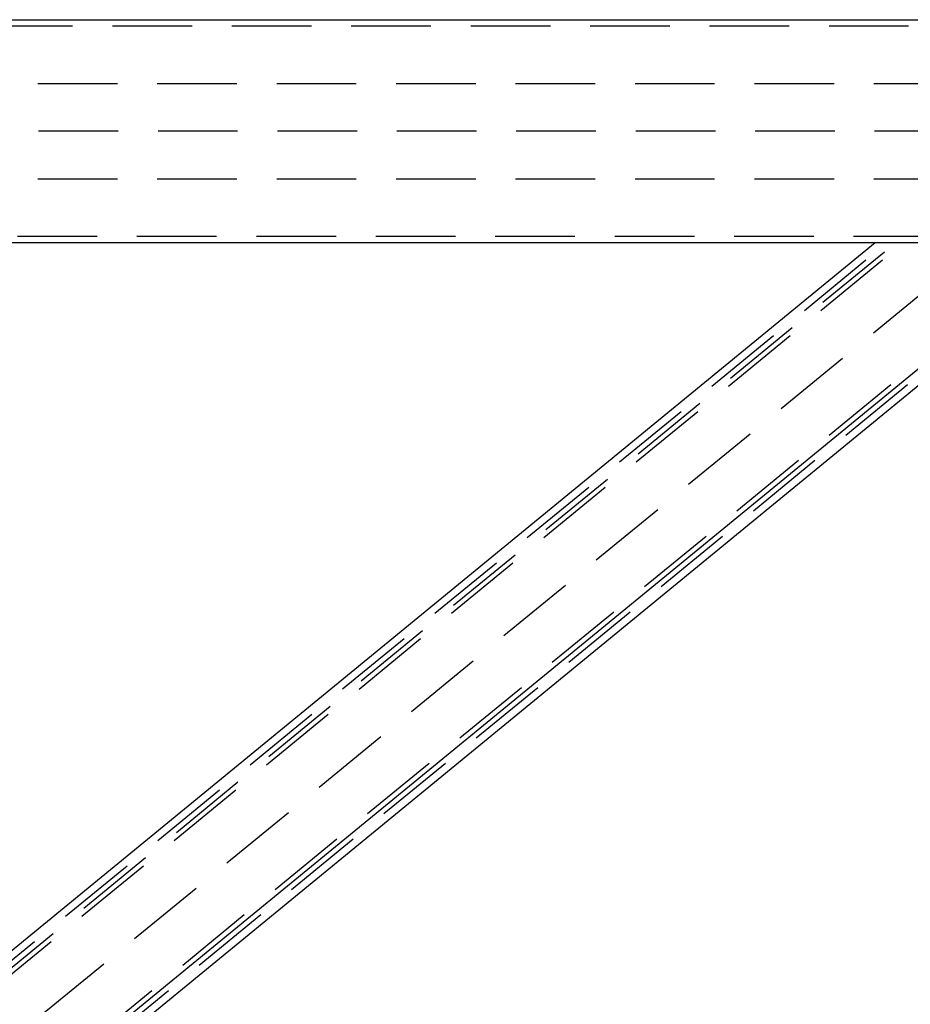
# Model space of a CAD drawing. Extents: x 0 to 10500, y 0 to 14850.
# Drawn here: x 6061 to 6620, y 12450 to 13069 of the extents above; entities that cross this region are included whole.
import ezdxf

# ---------------------------------------------------------------- set-up
doc = ezdxf.new("R2010")
doc.units = 0
doc.header["$LTSCALE"] = 100
doc.header["$MEASUREMENT"] = 0
doc.linetypes.add('DASHED', pattern=[0.75, 0.5, -0.25])
doc.layers.get('0').update_dxf_attribs({"linetype": 'CONTINUOUS'})
doc.layers.add('05NASCOSTO', color=1, linetype='DASHED')

msp = doc.modelspace()

# ---------------------------------------------------------------- linework, layer by layer
at = {"color": 7}
for p, q in [((4909.26, 13068.68), (8573.16, 13068.68)), ((4909.26, 12928.68), (8573.16, 12928.68)), ((5682.63, 12177.99), (6598.36, 12928.68)), ((5760.87, 12140.89), (6712.39, 12920.9)), ((5773.81, 12140.89), (6712.39, 12910.3))]:
    msp.add_line(p, q, dxfattribs=at)
at = {"layer": '05NASCOSTO', "color": 7}
for p, q in [((6694.44, 13064.68), (5684.87, 13064.68)), ((5697.61, 13028.68), (6690.45, 13028.68)), ((6751.98, 12998.68), (5655.98, 12100.22)), ((5697.61, 12968.68), (6690.45, 12968.68)), ((5683.92, 12172.93), (6605.83, 12928.68)), ((5684.87, 12932.68), (6694.44, 12932.68)), ((5694.27, 12172.93), (6616.19, 12928.68)), ((5695.57, 12177.99), (6611.3, 12928.68)), ((5757.59, 12142.2), (6713.69, 12925.97)), ((5767.94, 12142.2), (6724.04, 12925.97))]:
    msp.add_line(p, q, dxfattribs=at)
at = {"layer": '05NASCOSTO', "color": 3}
msp.add_line((7473.07, 12998.68), (6030.78, 12998.68), dxfattribs=at)

doc.saveas('drawing.dxf')
